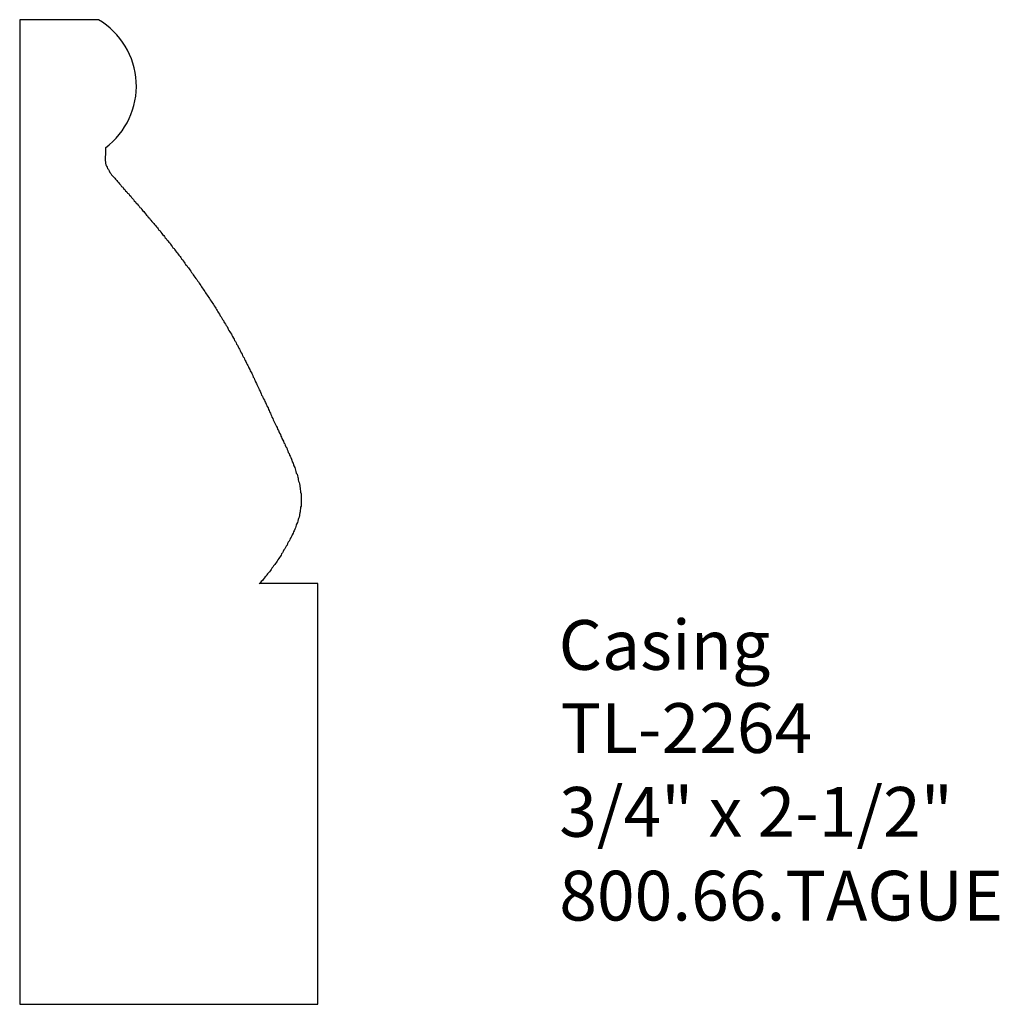
# Model space of a CAD drawing. Extents: x -383.06 to -380.6, y 842.81 to 845.28.
import ezdxf

# ---------------------------------------------------------------- set-up
doc = ezdxf.new("R2010")
doc.units = 0
doc.layers.get('0').update_dxf_attribs({"linetype": 'CONTINUOUS'})

# ---------------------------------------------------------------- blocks, each defined once
blk = doc.blocks.new('*U291')
for s, p in [('Casing', (-381.7089, 843.6518)), ('TL-2264', (-381.7043, 843.443)), ('3/4" x 2-1/2"', (-381.7075, 843.2325)), ('800.66.TAGUE', (-381.7073, 843.0221))]:
    blk.add_text(s, height=0.125).set_placement(p)

msp = doc.modelspace()

# ---------------------------------------------------------------- linework, layer by layer
for p, q in [((-382.8645, 845.2847), (-383.0628, 845.2847)), ((-383.0628, 845.2847), (-383.0628, 842.8117)), ((-382.3136, 843.8684), (-382.4605, 843.8684)), ((-382.3136, 842.8117), (-382.3136, 843.8684)), ((-383.0628, 842.8117), (-382.3136, 842.8117))]:
    msp.add_line(p, q)
msp.add_polyline3d([(-382.847, 844.963, 0), (-382.847, 844.959, 0), (-382.847, 844.956, 0), (-382.847, 844.952, 0), (-382.847, 844.949, 0), (-382.847, 844.945, 0), (-382.848, 844.941, 0), (-382.848, 844.938, 0), (-382.848, 844.934, 0), (-382.848, 844.931, 0), (-382.847, 844.927, 0), (-382.847, 844.924, 0), (-382.846, 844.92, 0), (-382.845, 844.917, 0), (-382.843, 844.914, 0), (-382.842, 844.911, 0), (-382.84, 844.908, 0), (-382.838, 844.905, 0), (-382.836, 844.901, 0), (-382.834, 844.898, 0), (-382.832, 844.895, 0), (-382.829, 844.892, 0), (-382.827, 844.89, 0), (-382.824, 844.887, 0), (-382.822, 844.884, 0), (-382.819, 844.881, 0), (-382.817, 844.878, 0), (-382.814, 844.875, 0), (-382.812, 844.872, 0), (-382.809, 844.869, 0), (-382.807, 844.866, 0), (-382.804, 844.864, 0), (-382.802, 844.861, 0), (-382.799, 844.858, 0), (-382.797, 844.855, 0), (-382.794, 844.852, 0), (-382.792, 844.849, 0), (-382.789, 844.847, 0), (-382.787, 844.844, 0), (-382.784, 844.841, 0), (-382.782, 844.838, 0), (-382.78, 844.836, 0), (-382.777, 844.833, 0), (-382.775, 844.83, 0), (-382.772, 844.827, 0), (-382.77, 844.824, 0), (-382.768, 844.822, 0), (-382.765, 844.819, 0), (-382.763, 844.816, 0), (-382.761, 844.813, 0), (-382.758, 844.811, 0), (-382.756, 844.808, 0), (-382.754, 844.805, 0), (-382.751, 844.803, 0), (-382.749, 844.8, 0), (-382.747, 844.797, 0), (-382.744, 844.794, 0), (-382.742, 844.792, 0), (-382.74, 844.789, 0), (-382.737, 844.786, 0), (-382.735, 844.783, 0), (-382.733, 844.781, 0), (-382.731, 844.778, 0), (-382.728, 844.775, 0), (-382.726, 844.773, 0), (-382.724, 844.77, 0), (-382.721, 844.767, 0), (-382.719, 844.764, 0), (-382.717, 844.762, 0), (-382.715, 844.759, 0), (-382.713, 844.756, 0), (-382.71, 844.754, 0), (-382.708, 844.751, 0), (-382.706, 844.748, 0), (-382.704, 844.745, 0), (-382.701, 844.743, 0), (-382.699, 844.74, 0), (-382.697, 844.737, 0), (-382.695, 844.735, 0), (-382.693, 844.732, 0), (-382.691, 844.729, 0), (-382.688, 844.726, 0), (-382.686, 844.724, 0), (-382.684, 844.721, 0), (-382.682, 844.718, 0), (-382.68, 844.715, 0), (-382.678, 844.712, 0), (-382.675, 844.71, 0), (-382.673, 844.707, 0), (-382.671, 844.704, 0), (-382.669, 844.701, 0), (-382.667, 844.699, 0), (-382.665, 844.696, 0), (-382.663, 844.693, 0), (-382.66, 844.69, 0), (-382.658, 844.687, 0), (-382.656, 844.684, 0), (-382.654, 844.682, 0), (-382.652, 844.679, 0), (-382.65, 844.676, 0), (-382.648, 844.673, 0), (-382.646, 844.67, 0), (-382.643, 844.667, 0), (-382.641, 844.664, 0), (-382.639, 844.661, 0), (-382.637, 844.659, 0), (-382.635, 844.656, 0), (-382.633, 844.653, 0), (-382.631, 844.65, 0), (-382.629, 844.647, 0), (-382.627, 844.644, 0), (-382.625, 844.641, 0), (-382.623, 844.638, 0), (-382.62, 844.635, 0), (-382.618, 844.632, 0), (-382.616, 844.629, 0), (-382.614, 844.626, 0), (-382.612, 844.623, 0), (-382.61, 844.62, 0), (-382.608, 844.617, 0), (-382.606, 844.614, 0), (-382.604, 844.611, 0), (-382.602, 844.608, 0), (-382.6, 844.605, 0), (-382.598, 844.602, 0), (-382.596, 844.599, 0), (-382.594, 844.596, 0), (-382.592, 844.593, 0), (-382.59, 844.59, 0), (-382.588, 844.587, 0), (-382.586, 844.584, 0), (-382.584, 844.581, 0), (-382.582, 844.578, 0), (-382.58, 844.575, 0), (-382.578, 844.572, 0), (-382.576, 844.569, 0), (-382.574, 844.566, 0), (-382.572, 844.563, 0), (-382.57, 844.56, 0), (-382.568, 844.557, 0), (-382.567, 844.554, 0), (-382.565, 844.551, 0), (-382.563, 844.548, 0), (-382.561, 844.545, 0), (-382.559, 844.541, 0), (-382.557, 844.538, 0), (-382.555, 844.535, 0), (-382.553, 844.532, 0), (-382.551, 844.529, 0), (-382.55, 844.526, 0), (-382.548, 844.523, 0), (-382.546, 844.52, 0), (-382.544, 844.517, 0), (-382.542, 844.514, 0), (-382.54, 844.51, 0), (-382.539, 844.507, 0), (-382.537, 844.504, 0), (-382.535, 844.501, 0), (-382.533, 844.498, 0), (-382.531, 844.495, 0), (-382.53, 844.492, 0), (-382.528, 844.489, 0), (-382.526, 844.485, 0), (-382.524, 844.482, 0), (-382.523, 844.479, 0), (-382.521, 844.476, 0), (-382.519, 844.473, 0), (-382.518, 844.47, 0), (-382.516, 844.467, 0), (-382.514, 844.463, 0), (-382.512, 844.46, 0), (-382.511, 844.457, 0), (-382.509, 844.454, 0), (-382.508, 844.451, 0), (-382.506, 844.448, 0), (-382.504, 844.445, 0), (-382.503, 844.441, 0), (-382.501, 844.438, 0), (-382.499, 844.435, 0), (-382.498, 844.432, 0), (-382.496, 844.429, 0), (-382.495, 844.426, 0), (-382.493, 844.422, 0), (-382.491, 844.419, 0), (-382.49, 844.416, 0), (-382.488, 844.413, 0), (-382.487, 844.41, 0), (-382.485, 844.406, 0), (-382.484, 844.403, 0), (-382.482, 844.4, 0), (-382.48, 844.397, 0), (-382.479, 844.394, 0), (-382.477, 844.391, 0), (-382.476, 844.387, 0), (-382.474, 844.384, 0), (-382.473, 844.381, 0), (-382.471, 844.378, 0), (-382.47, 844.375, 0), (-382.468, 844.371, 0), (-382.467, 844.368, 0), (-382.465, 844.365, 0), (-382.464, 844.362, 0), (-382.462, 844.358, 0), (-382.461, 844.355, 0), (-382.459, 844.352, 0), (-382.458, 844.349, 0), (-382.456, 844.345, 0), (-382.455, 844.342, 0), (-382.453, 844.339, 0), (-382.452, 844.336, 0), (-382.45, 844.332, 0), (-382.448, 844.329, 0), (-382.447, 844.326, 0), (-382.445, 844.323, 0), (-382.444, 844.319, 0), (-382.442, 844.316, 0), (-382.441, 844.313, 0), (-382.439, 844.31, 0), (-382.438, 844.306, 0), (-382.436, 844.303, 0), (-382.435, 844.3, 0), (-382.433, 844.296, 0), (-382.432, 844.293, 0), (-382.43, 844.29, 0), (-382.429, 844.286, 0), (-382.427, 844.283, 0), (-382.426, 844.28, 0), (-382.424, 844.276, 0), (-382.423, 844.273, 0), (-382.421, 844.27, 0), (-382.419, 844.266, 0), (-382.418, 844.263, 0), (-382.416, 844.26, 0), (-382.415, 844.256, 0), (-382.413, 844.253, 0), (-382.412, 844.25, 0), (-382.41, 844.246, 0), (-382.408, 844.243, 0), (-382.407, 844.239, 0), (-382.405, 844.236, 0), (-382.404, 844.233, 0), (-382.402, 844.229, 0), (-382.4, 844.226, 0), (-382.399, 844.222, 0), (-382.397, 844.219, 0), (-382.396, 844.216, 0), (-382.394, 844.212, 0), (-382.392, 844.209, 0), (-382.391, 844.205, 0), (-382.389, 844.202, 0), (-382.388, 844.198, 0), (-382.386, 844.195, 0), (-382.385, 844.191, 0), (-382.383, 844.188, 0), (-382.382, 844.185, 0), (-382.38, 844.181, 0), (-382.379, 844.178, 0), (-382.378, 844.174, 0), (-382.376, 844.171, 0), (-382.375, 844.167, 0), (-382.374, 844.164, 0), (-382.372, 844.16, 0), (-382.371, 844.157, 0), (-382.37, 844.153, 0), (-382.369, 844.15, 0), (-382.368, 844.146, 0), (-382.366, 844.143, 0), (-382.365, 844.139, 0), (-382.364, 844.136, 0), (-382.363, 844.133, 0), (-382.363, 844.129, 0), (-382.362, 844.126, 0), (-382.361, 844.122, 0), (-382.36, 844.119, 0), (-382.359, 844.115, 0), (-382.359, 844.112, 0), (-382.358, 844.108, 0), (-382.358, 844.105, 0), (-382.357, 844.101, 0), (-382.357, 844.098, 0), (-382.356, 844.094, 0), (-382.356, 844.091, 0), (-382.356, 844.087, 0), (-382.356, 844.084, 0), (-382.356, 844.08, 0), (-382.356, 844.077, 0), (-382.356, 844.073, 0), (-382.356, 844.07, 0), (-382.356, 844.066, 0), (-382.356, 844.063, 0), (-382.357, 844.06, 0), (-382.357, 844.056, 0), (-382.358, 844.053, 0), (-382.358, 844.049, 0), (-382.359, 844.046, 0), (-382.36, 844.042, 0), (-382.36, 844.039, 0), (-382.361, 844.035, 0), (-382.362, 844.032, 0), (-382.363, 844.029, 0), (-382.364, 844.025, 0), (-382.365, 844.022, 0), (-382.367, 844.018, 0), (-382.368, 844.015, 0), (-382.369, 844.012, 0), (-382.37, 844.008, 0), (-382.372, 844.005, 0), (-382.373, 844.001, 0), (-382.375, 843.998, 0), (-382.376, 843.995, 0), (-382.378, 843.991, 0), (-382.379, 843.988, 0), (-382.381, 843.985, 0), (-382.383, 843.982, 0), (-382.384, 843.978, 0), (-382.386, 843.975, 0), (-382.388, 843.972, 0), (-382.39, 843.969, 0), (-382.391, 843.965, 0), (-382.393, 843.962, 0), (-382.395, 843.959, 0), (-382.397, 843.956, 0), (-382.399, 843.953, 0), (-382.401, 843.949, 0), (-382.403, 843.946, 0), (-382.405, 843.943, 0), (-382.406, 843.94, 0), (-382.408, 843.937, 0), (-382.41, 843.934, 0), (-382.412, 843.931, 0), (-382.414, 843.928, 0), (-382.416, 843.925, 0), (-382.418, 843.922, 0), (-382.42, 843.919, 0), (-382.422, 843.916, 0), (-382.425, 843.913, 0), (-382.427, 843.91, 0), (-382.429, 843.907, 0), (-382.431, 843.904, 0), (-382.433, 843.901, 0), (-382.435, 843.898, 0), (-382.437, 843.896, 0), (-382.44, 843.893, 0), (-382.442, 843.89, 0), (-382.444, 843.887, 0), (-382.446, 843.885, 0), (-382.449, 843.882, 0), (-382.451, 843.879, 0), (-382.453, 843.876, 0), (-382.456, 843.874, 0), (-382.458, 843.871, 0), (-382.461, 843.868, 0)])
msp.add_arc((-382.9635, 845.118), 0.1938, 306.8978, 59.3005)

# ---------------------------------------------------------------- block references
msp.add_blockref('*U291', (0, 0))

doc.saveas('drawing.dxf')
